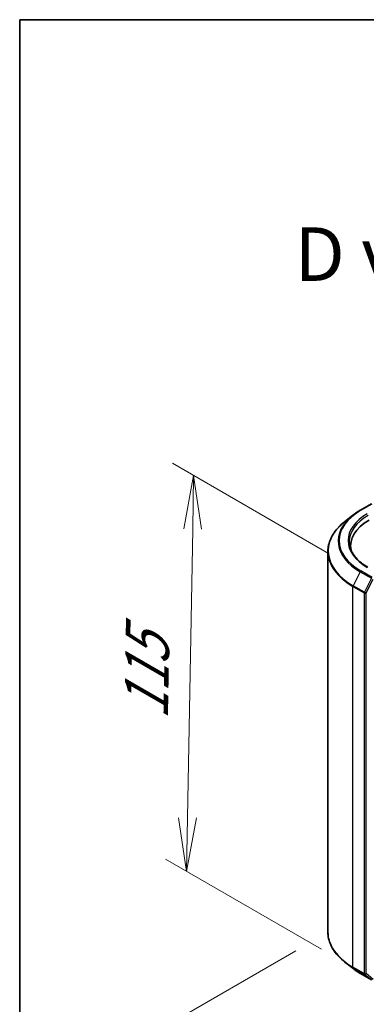
# Model space of a CAD drawing. Units: millimetres. Extents: x 36 to 9089, y 20 to 1425.
# Drawn here: x 36 to 77, y 608 to 722 of the extents above; entities that cross this region are included whole.
import ezdxf

# ---------------------------------------------------------------- set-up
doc = ezdxf.new("R2010")
doc.units = ezdxf.units.MM
doc.header["$LTSCALE"] = 2.5
doc.layers.get('Defpoints').update_dxf_attribs({"lineweight": 25})
for name, color, linetype, lineweight in [('Border (ISO)', 7, 'Continuous', 35), ('Dimension (ISO)', 7, 'Continuous', 18), ('Symbol (ISO)', 7, 'Continuous', 18), ('Visible (ISO)', 7, 'Continuous', 35), ('Visible Narrow (ISO)', 7, 'Continuous', 25)]:
    doc.layers.add(name, color=color, linetype=linetype, lineweight=lineweight)
doc.styles.add('Note Text (TK)', font='MS PGothic.ttf')
doc.dimstyles.new('Default - Method 1b (TK)', dxfattribs={"dimscale": 2.5, "dimtxt": 2.5, "dimasz": 2.5, "dimexe": 1, "dimexo": 1.5, "dimgap": 1, "dimtad": 1, "dimrnd": 1e-08, "dimdsep": 46, "dimtxsty": 'Note Text (TK)', "dimblk": 'OPEN', "dimcen": 0.09, "dimdle": 5, "dimclrd": 100, "dimclre": 100, "dimclrt": 7, "dimadec": 1, "dimazin": 1, "dimtfac": 1, "dimtmove": 0, "dimatfit": 3, "dimldrblk": 'OPEN', "dimfxl": 1, "dimtolj": 1, "dimlwd": -1, "dimlwe": -1, "dimarcsym": 0})

# ---------------------------------------------------------------- blocks, each defined once
blk = doc.blocks.new('図面枠 tk図枠')
at = {"layer": 'Border (ISO)'}
for q in [(405.5, 289), (14.5, 8)]:
    blk.add_line((14.5, 289), q, dxfattribs=at)
blk = doc.blocks.new('_Open')
at = {"color": 0, "linetype": 'ByBlock', "lineweight": -2}
for p, q in [((-1, 0.167), (0, 0)), ((-1, -0.167), (0, 0)), ((0, 0), (-1, 0))]:
    blk.add_line(p, q, dxfattribs=at)
blk = doc.blocks.new('*D21')
at = {"layer": 'Defpoints', "color": 0}
for p in [(76.02, 658.1), (55.74, 623.14), (75.19, 611.91)]:
    blk.add_point(p, dxfattribs=at)
at = {"layer": 'Dimension (ISO)', "color": 100}
for p, q in [((72.31, 660.24), (54.09, 670.76)), ((56.45, 663.08), (55.85, 629.39)), ((71.48, 614.05), (53.26, 624.57))]:
    blk.add_line(p, q, dxfattribs=at)
at = {"layer": 'Dimension (ISO)', "color": 100, "xscale": 6.25, "yscale": 6.25, "zscale": 6.25}
for p, rotation in [((56.56, 669.33), 88.97368773113546), ((55.74, 623.14), 268.9736877311355)]:
    blk.add_blockref('_Open', p, dxfattribs=dict(at, rotation=rotation))
at = {"layer": 'Dimension (ISO)', "color": 7, "insert": (50.98, 639.57), "char_height": 6.25, "attachment_point": 4, "rotation": 88.9737, "style": 'Note Text (TK)'}
blk.add_mtext('\\A1;{\\Q28.974;\\W0.825;\\H0.816x; \\fＭＳ Ｐゴシック|b0|i0;115}', dxfattribs=at)
blk = doc.blocks.new('*D22')
at = {"layer": 'Defpoints', "color": 0}
for p in [(72.24, 616.05), (45.65, 600.71), (227.17, 532.3)]:
    blk.add_point(p, dxfattribs=at)
at = {"layer": 'Dimension (ISO)', "color": 100}
for p, q in [((68.49, 613.89), (43.15, 599.26)), ((190.18, 517.19), (51.07, 597.58)), ((223.42, 530.13), (193.09, 512.62))]:
    blk.add_line(p, q, dxfattribs=at)
at = {"layer": 'Dimension (ISO)', "color": 100, "xscale": 6.25, "yscale": 6.25, "zscale": 6.25}
for p, rotation in [((45.65, 600.71), 149.9775332094142), ((195.59, 514.06), 329.9775332094143)]:
    blk.add_blockref('_Open', p, dxfattribs=dict(at, rotation=rotation))
at = {"layer": 'Dimension (ISO)', "color": 7, "insert": (117.24, 565.17), "char_height": 6.25, "attachment_point": 4, "rotation": 329.9775, "style": 'Note Text (TK)'}
blk.add_mtext('\\A1;{\\Q29.978;\\W0.817;\\H0.816x; \\fＭＳ Ｐゴシック|b0|i0;430}', dxfattribs=at)

msp = doc.modelspace()

# ---------------------------------------------------------------- linework, layer by layer
at = {"layer": 'Visible (ISO)'}
for p, q in [((76.0238, 665.283), (77.3319, 666.0382)), ((75.1304, 664.6801), (74.1849, 663.9316)), ((74.8863, 661.1197), (74.8863, 660.765)), ((72.2363, 616.0526), (72.2363, 660.463)), ((75.1304, 611.8355), (74.1849, 612.584)), ((76.0238, 611.2326), (77.3319, 610.4773))]:
    msp.add_line(p, q, dxfattribs=at)
for centre, major_axis, start_param, end_param in [((82.2363, 661.1197), (-7.35, 0), 5.49778714, 6.39521013), ((82.2363, 660.3032), (-7.5, 0), 6.08255579, 6.13021947)]:
    msp.add_ellipse(centre, major_axis=major_axis, ratio=0.57735027, start_param=start_param, end_param=end_param, dxfattribs=at)
for points, knots in [([(75.1304, 664.6801), (75.1846, 664.723), (75.2399, 664.7654), (75.3527, 664.8491), (75.4102, 664.8904), (75.5273, 664.972), (75.5869, 665.0122), (75.7082, 665.0915), (75.7699, 665.1306), (75.8954, 665.2077), (75.9591, 665.2456), (76.0238, 665.283)], [4.557128063, 4.557128063, 4.557128063, 4.557128063, 4.588180247, 4.588180247, 4.61923243, 4.61923243, 4.650284613, 4.650284613, 4.681336797, 4.681336797, 4.71238898, 4.71238898, 4.71238898, 4.71238898]), ([(74.1849, 663.9316), (73.936, 663.7346), (73.7081, 663.5281), (73.2981, 663.099), (73.116, 662.8763), (72.8008, 662.4182), (72.6677, 662.1826), (72.4534, 661.7021), (72.3722, 661.4573), (72.2636, 660.9626), (72.2363, 660.7128), (72.2363, 660.463)], [1.726057244, 1.726057244, 1.726057244, 1.726057244, 1.852084693, 1.852084693, 1.978112143, 1.978112143, 2.104139592, 2.104139592, 2.230167041, 2.230167041, 2.35619449, 2.35619449, 2.35619449, 2.35619449]), ([(76.9019, 658.6164), (76.6246, 658.7765), (76.3698, 658.9489), (75.9115, 659.313), (75.708, 659.5049), (75.3571, 659.9025), (75.2096, 660.1083), (74.9732, 660.5283), (74.8843, 660.7424), (74.7659, 661.1743), (74.7363, 661.3919), (74.7363, 661.6096)], [3.141592654, 3.141592654, 3.141592654, 3.141592654, 3.298672286, 3.298672286, 3.455751919, 3.455751919, 3.612831552, 3.612831552, 3.769911184, 3.769911184, 3.926990817, 3.926990817, 3.926990817, 3.926990817]), ([(74.1849, 612.584), (73.936, 612.781), (73.7081, 612.9875), (73.2981, 613.4166), (73.116, 613.6392), (72.8008, 614.0974), (72.6677, 614.333), (72.4534, 614.8134), (72.3722, 615.0583), (72.2636, 615.553), (72.2363, 615.8028), (72.2363, 616.0526)], [3.296853571, 3.296853571, 3.296853571, 3.296853571, 3.42288102, 3.42288102, 3.548908469, 3.548908469, 3.674935919, 3.674935919, 3.800963368, 3.800963368, 3.926990817, 3.926990817, 3.926990817, 3.926990817]), ([(75.1304, 611.8355), (75.1846, 611.7926), (75.2399, 611.7502), (75.3527, 611.6665), (75.4102, 611.6252), (75.5273, 611.5436), (75.5869, 611.5034), (75.7082, 611.424), (75.7699, 611.3849), (75.8954, 611.3079), (75.9591, 611.2699), (76.0238, 611.2326)], [2.986331736, 2.986331736, 2.986331736, 2.986331736, 3.01738392, 3.01738392, 3.048436103, 3.048436103, 3.079488287, 3.079488287, 3.11054047, 3.11054047, 3.141592654, 3.141592654, 3.141592654, 3.141592654])]:
    msp.add_open_spline(points, degree=3, knots=knots, dxfattribs=at)
at = {"layer": 'Visible Narrow (ISO)'}
for p, q in [((76.0988, 665.2756), (77.4069, 666.0308)), ((77.4069, 657.4333), (76.0988, 658.1886)), ((76.0173, 658.0975), (75.1898, 656.4731)), ((76.0173, 658.0975), (77.3254, 657.3422)), ((77.3254, 657.3422), (76.4979, 655.7178)), ((76.6855, 655.6252), (77.513, 657.2496)), ((75.1652, 656.3805), (76.4734, 655.6252)), ((75.1652, 611.9701), (75.1652, 656.3805)), ((76.4979, 655.7178), (75.1898, 656.4731)), ((76.4734, 655.6252), (76.4734, 611.2149)), ((76.6855, 611.2149), (76.6855, 655.6252)), ((76.4734, 611.2149), (75.1652, 611.9701)), ((75.1898, 611.9059), (76.4979, 611.1506)), ((76.0173, 611.237), (75.1898, 611.9059)), ((77.3254, 610.4818), (76.0173, 611.237)), ((76.4979, 611.1506), (77.3254, 610.4818)), ((77.513, 610.546), (76.6855, 611.2149))]:
    msp.add_line(p, q, dxfattribs=at)
for centre, major_axis, ratio, start_param, end_param in [((82.2363, 661.7321), (-8.6797, 0), 0.57735027, 5.49778714, 7.06858347), ((76.0988, 665.1531), (-0.075, 0.1299), 0.57735027, 5.49778714, 6.28318531), ((82.2363, 660.5414), (-9.9652, 0), 0.57735027, 5.65304806, 7.06858347), ((82.2363, 661.688), (-8.795, 0), 0.57735027, 5.65304806, 7.06858347), ((82.2363, 661.7321), (-7.65, 0), 0.57735027, 5.49778714, 7.06858347), ((82.2363, 661.6096), (-7.5, 0), 0.57735027, 5.49778714, 6.28318531), ((82.2363, 660.463), (-10, 0), 0.57735027, 0, 0.78539816), ((76.0988, 658.0661), (-0.075, -0.1299), 0.57735027, 3.92699082, 4.80304887), ((75.2713, 656.4417), (0.075, 0.1299), 0.57735027, 1.66145621, 2.35619449), ((76.5794, 655.6865), (-0.075, -0.1299), 0.57735027, 4.80304887, 5.49778714), ((76.5794, 655.6865), (-0.15, 0), 0.57735027, 0.78539816, 2.35619449), ((76.5794, 655.6865), (0.1337, -0.0681), 0.07392213, 4.094968, 5.66576432), ((82.2363, 616.0526), (-10, 0), 0.57735027, 0, 0.78539816), ((82.2363, 615.9742), (9.9652, 0), 0.57735027, 3.7717299, 3.92699082), ((82.2363, 614.8276), (-8.795, 0), 0.57735027, 0.63013725, 0.78539816), ((75.2713, 612.0314), (-0.075, -0.1299), 0.57735027, 5.49778714, 6.19252542), ((76.0988, 611.3625), (-0.075, -0.1299), 0.57735027, 6.19252542, 6.28318531), ((76.5794, 611.2761), (0.15, 0), 0.57735027, 3.92699082, 5.49778714), ((76.5794, 611.2761), (-0.075, -0.1299), 0.57735027, 5.49778714, 6.19252542), ((76.5794, 611.2761), (-0.0943, -0.1167), 0.8131434, 0.12734403, 1.69814035)]:
    msp.add_ellipse(centre, major_axis=major_axis, ratio=ratio, start_param=start_param, end_param=end_param, dxfattribs=at)

# ---------------------------------------------------------------- block references
at = {"xscale": 2.5, "yscale": 2.5, "zscale": 2.5}
msp.add_blockref('図面枠 tk図枠', (0, 0), dxfattribs=at)

# ---------------------------------------------------------------- texts
at = {"layer": 'Symbol (ISO)', "color": 7, "insert": (81.4067, 695.1504), "char_height": 6.25, "attachment_point": 5, "line_spacing_factor": 1.5, "style": 'Note Text (TK)'}
msp.add_mtext('\\fＭＳ Ｐゴシック|b0|i0;D view', dxfattribs=at)

# ---------------------------------------------------------------- dimensions: what is measured, and where the dimension line sits
at = {"layer": 'Dimension (ISO)', "color": 100}
for base, p1, p2, angle, text, override, picture, middle in [((55.7368, 623.1371), (76.0173, 658.0975), (75.1898, 611.9059), 88.973688, '{\\Q28.974;\\W0.825;\\H0.816x; \\fＭＳ Ｐゴシック|b0|i0;115}', {"dimgap": 1, "dimdec": 2, "dimlfac": 2.424295, "dimtol": 0, "dimlim": 0, "dimtp": 0, "dimtm": 0, "dimtdec": 2, "dimtofl": 0, "dimatfit": 1}, '*D21', (56.1505, 646.2329)), ((45.6543, 600.7055), (227.1686, 532.2975), (72.2363, 616.0526), 329.977533, '{\\Q29.978;\\W0.817;\\H0.816x; \\fＭＳ Ｐゴシック|b0|i0;430}', {"dimgap": 1, "dimdec": 2, "dimlfac": 2.408807, "dimtol": 0, "dimlim": 0, "dimtp": 0, "dimtm": 0, "dimtdec": 2, "dimtofl": 0, "dimatfit": 1}, '*D22', (120.6204, 557.3845))]:
    dim = msp.add_linear_dim(base=base, p1=p1, p2=p2, angle=angle, text=text, dimstyle='Default - Method 1b (TK)', override=override, dxfattribs=at)
    dim.commit()
    dim.dimension.update_dxf_attribs({"geometry": picture, "text_midpoint": middle, "dimtype": 160})

doc.saveas('drawing.dxf')
